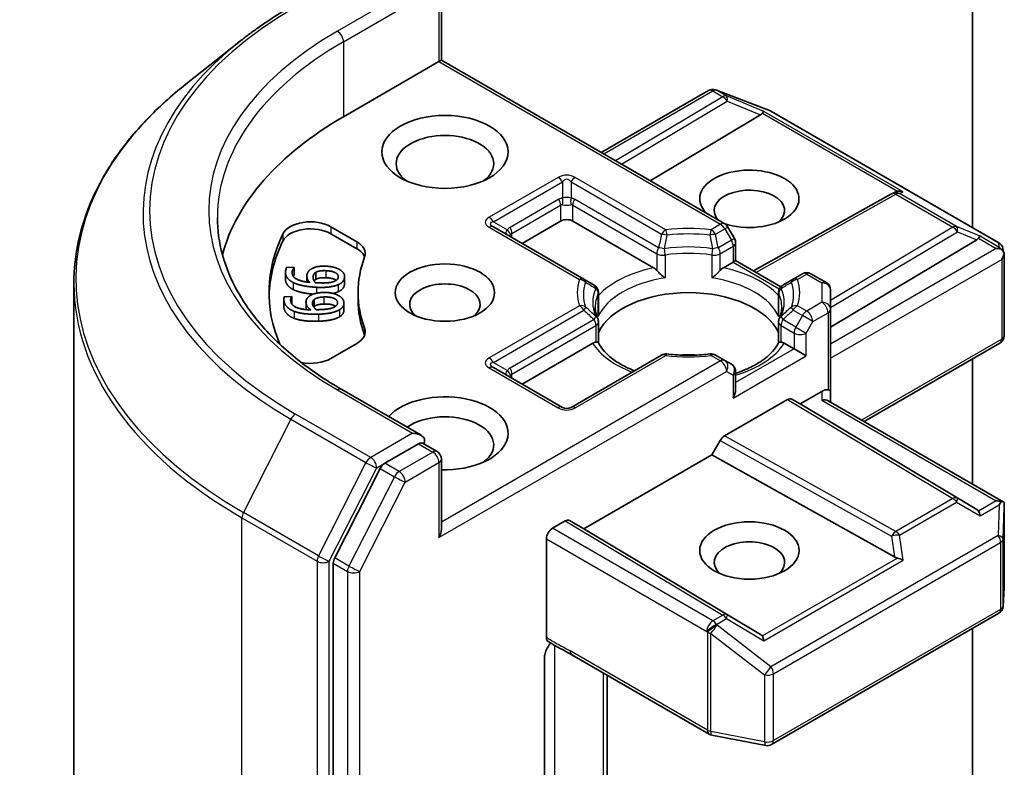
# Model space of a CAD drawing. Units: millimetres. Extents: x 10 to 4230, y 5 to 848.
# Drawn here: x 178 to 187, y 89 to 96 of the extents above; entities that cross this region are included whole.
import ezdxf

# ---------------------------------------------------------------- set-up
doc = ezdxf.new("R2010")
doc.units = ezdxf.units.MM
doc.header["$LTSCALE"] = 0.666667
doc.layers.add('Visible (ISO)', color=7, linetype='Continuous', lineweight=35)
doc.layers.add('Visible Narrow (ISO)', color=7, linetype='Continuous', lineweight=25)

msp = doc.modelspace()

# ---------------------------------------------------------------- linework, layer by layer
at = {"layer": 'Visible (ISO)'}
for p, q in [((186.8031, 98.9505), (186.8031, 93.6995)), ((181.8674, 95.9042), (181.8674, 95.2536)), ((179.9964, 95.4298), (179.4921, 95.0306)), ((180.9577, 94.7284), (181.844, 95.2401)), ((181.844, 95.2401), (181.8674, 95.2536)), ((181.8674, 95.2536), (184.5004, 93.7334)), ((183.3525, 94.3962), (184.3495, 94.9719)), ((184.4117, 94.9795), (184.4172, 94.9779)), ((184.4238, 94.9757), (184.9246, 94.7829)), ((184.9359, 94.7775), (187.0471, 93.5586)), ((184.8327, 94.7454), (183.8082, 94.1331)), ((184.7671, 93.2964), (186.051, 94.0125)), ((186.054, 94.0141), (186.0822, 94.0283)), ((180.8403, 93.7075), (181.0824, 93.5677)), ((183.1918, 93.2208), (182.3508, 93.7064)), ((182.6171, 93.5527), (182.9753, 93.7595)), ((183.0885, 93.7595), (183.8394, 93.3259)), ((184.5908, 93.5983), (184.5297, 93.7042)), ((180.8403, 93.6422), (181.0824, 93.5024)), ((184.6015, 93.5583), (184.6015, 93.392)), ((185.4832, 92.7746), (186.8409, 93.586)), ((187.0853, 93.5063), (187.0964, 93.4552)), ((187.0975, 93.4455), (187.0975, 92.6966)), ((180.4326, 93.3314), (180.501, 93.3282)), ((180.501, 93.3282), (180.5008, 93.3264)), ((180.5008, 93.3264), (180.5008, 93.2611)), ((180.501, 93.3282), (180.501, 93.2628)), ((184.4871, 93.3259), (184.5781, 93.3785)), ((184.6015, 93.392), (184.5781, 93.3785)), ((184.6015, 93.392), (185.0203, 93.1502)), ((180.4192, 93.2828), (180.4192, 93.2175)), ((180.501, 93.2628), (180.5008, 93.2611)), ((180.617, 93.2465), (180.617, 93.1937)), ((180.6996, 93.2823), (180.6996, 93.217)), ((180.9683, 93.2436), (180.9683, 93.1782)), ((183.2869, 93.1659), (183.1918, 93.2208)), ((185.1348, 93.2208), (185.0396, 93.1659)), ((185.2215, 93.2709), (185.1348, 93.2208)), ((185.3015, 93.2709), (185.4432, 93.1891)), ((178.4528, 80.164), (178.4528, 93.1806)), ((185.0265, 93.1467), (185.0265, 93.1466)), ((180.4084, 93.0576), (180.477, 93.0599)), ((180.477, 93.0599), (180.4771, 93.0582)), ((180.4771, 93.0582), (180.4771, 92.9928)), ((181.0928, 93.0954), (181.0928, 93.0301)), ((183.3269, 92.9013), (183.3269, 93.0966)), ((184.9996, 92.9013), (184.9996, 93.0966)), ((185.4832, 92.9404), (185.4832, 93.1198)), ((180.404, 93.0334), (180.404, 92.9681)), ((180.6096, 93.0072), (180.6096, 92.9418)), ((180.6847, 93.0306), (180.6847, 92.9653)), ((180.9621, 92.9981), (180.9621, 92.9327)), ((185.4832, 92.1783), (185.4832, 92.9404)), ((183.3269, 92.8223), (183.3269, 92.6281)), ((184.9996, 92.8223), (184.9996, 92.6281)), ((181.0824, 92.6231), (180.8403, 92.4833)), ((182.6171, 92.2463), (183.2737, 92.6254)), ((185.0528, 92.6254), (185.1438, 92.5729)), ((185.7941, 91.8979), (187.0575, 92.6273)), ((183.9129, 92.5154), (183.0719, 92.0298)), ((184.5004, 92.4653), (184.4137, 92.5154)), ((185.2569, 92.5075), (185.1438, 92.5729)), ((182.9919, 92.0298), (182.3508, 92.4)), ((184.5615, 92.43), (184.5004, 92.4653)), ((186.8031, 92.4805), (186.8031, 91.3153)), ((184.6015, 92.1945), (184.6015, 92.3607)), ((181.6788, 91.7699), (180.9412, 92.1958)), ((185.2004, 92.0612), (185.4032, 92.1783)), ((185.4832, 92.0774), (185.4832, 92.1783)), ((184.4978, 91.7644), (185.0826, 92.1021)), ((185.1227, 92.1061), (185.2004, 92.0612)), ((186.8409, 91.0807), (185.2004, 92.0612)), ((185.4598, 92.0909), (187.0875, 91.1511)), ((181.6554, 91.691), (181.3426, 91.5105)), ((181.6929, 91.6964), (181.8274, 91.6188)), ((184.3801, 91.5876), (184.4578, 91.7222)), ((183.1922, 90.9018), (184.3801, 91.5876)), ((186.0783, 90.6405), (184.3801, 91.5876)), ((181.8674, 90.899), (181.8674, 91.5495)), ((181.2992, 91.4619), (180.8766, 90.6322)), ((187.0975, 90.3589), (187.0975, 91.1078)), ((182.8999, 90.9072), (183.0179, 90.9753)), ((183.0579, 90.9793), (183.1922, 90.9018)), ((184.8327, 89.9213), (183.1922, 90.9018)), ((182.8433, 89.8922), (182.8433, 90.8092)), ((180.8634, 90.5829), (180.8634, 77.645)), ((187.087, 90.1819), (187.0973, 90.3541)), ((184.9359, 88.8985), (187.0471, 90.1174)), ((186.8031, 89.9766), (186.8031, 87.193)), ((182.8264, 88.4803), (182.8264, 89.7108)), ((183.0791, 89.7316), (184.355, 88.9949)), ((183.409, 88.0992), (183.409, 89.5411)), ((184.3799, 88.9856), (184.8808, 88.8892))]:
    msp.add_line(p, q, dxfattribs=at)
for centre, start, end in [((184.3895, 94.9026), 73.89789, 120), ((184.395, 94.901), 68.94828, 73.89789), ((184.8959, 94.7082), 60, 68.94828), ((186.0899, 93.9426), 116.68879, 119.15004), ((184.4604, 93.6642), 30, 60), ((184.5215, 93.5583), 0, 30), ((187.0071, 93.4893), 12.27186, 60), ((185.2615, 93.2016), 60, 120), ((183.2469, 93.0966), 0, 60), ((185.0796, 93.0966), 120, 180), ((185.4032, 93.1198), 0, 60), ((183.2469, 92.8223), 0, 24.18021), ((185.0796, 92.8223), 155.81979, 180), ((187.0175, 92.6966), 300, 0), ((183.9529, 92.4461), 83.15253, 120), ((184.3737, 92.4461), 60, 96.84747), ((184.5215, 92.3607), 0, 60), ((183.0319, 92.0991), 240, 300), ((181.7874, 91.5495), 0, 60), ((187.0175, 90.3589), 356.56438, 0), ((187.0071, 90.1867), 300, 356.56438), ((184.395, 89.0642), 240, 259.10661), ((184.8959, 88.9678), 259.10661, 300)]:
    msp.add_arc(centre, 0.08, start, end, dxfattribs=at)
for centre, major_axis, ratio, start_param, end_param in [((184.8303, 94.7062), (-0.0354, -0.072), 0.113726, 3.275867, 3.919368), ((183.7861, 93.0954), (-4, 0), 0.57735, 5.497787, 6.130219), ((184.6996, 94.7599), (0.1532, 0.0109), 0.302625, 5.74312, 6.060286), ((181.9005, 94.2929), (-0.4533, 0), 0.57735, 2.494185, 6.930593), ((184.729, 93.9663), (0.4612, 0), 0.57735, 4.176986, 9.960181), ((184.729, 93.8575), (-0.3279, 0), 0.57735, 2.543185, 6.771764), ((186.1034, 93.9494), (-0.0552, -0.0767), 0.800195, 3.865221, 4.134054), ((186.1235, 93.9595), (-0.0847, 0.0024), 0.926803, 4.32717, 4.970672), ((183.0319, 93.7268), (-0.08, 0), 0.57735, 3.926991, 5.497787), ((180.6518, 93.5987), (-0.2667, 0), 0.57735, 3.926991, 6.011947), ((180.6518, 93.5333), (-0.2667, 0), 0.57735, 3.926991, 6.011947), ((183.7861, 93.0954), (-3.52, 0), 0.57735, 6.011947, 6.520887), ((186.7078, 93.6004), (0.1532, 0.0109), 0.302625, 5.74312, 6.060286), ((186.8385, 93.5468), (-0.0354, -0.072), 0.113726, 3.275867, 3.919368), ((183.7861, 93.0301), (-3.52, 0), 0.57735, 6.011947, 6.267114), ((180.8939, 93.4589), (0.2667, 0), 0.57735, 6.068867, 7.068583), ((180.8939, 93.3936), (0.2667, 0), 0.57735, 0.213756, 0.785398), ((187.0231, 93.4402), (0.1131, 0), 0.57735, 1.161726, 1.570796), ((187.0171, 93.4437), (0.0591, -0.0809), 0.753019, 1.725636, 1.960067), ((183.7861, 93.0954), (-2.6933, 0), 0.57735, 6.068867, 6.497504), ((187.0175, 93.4369), (0.0566, 0.098), 0.57735, 4.712389, 5.257708), ((187.0175, 93.4418), (-0.0797, -0.0086), 0.753019, 3.060817, 3.300896), ((183.8408, 93.2611), (0.0483, -0.0689), 0.55851, 1.766051, 2.265227), ((184.4858, 93.2611), (-0.0483, -0.0689), 0.55851, 4.017959, 4.517134), ((181.9005, 92.9865), (-0.3279, 0), 0.57735, 2.543185, 6.881593), ((184.1633, 92.5946), (0.8667, 0), 0.57735, 0.265163, 2.87643), ((183.7861, 93.0301), (-2.6933, 0), 0.57735, 0, 0.214319), ((180.8939, 92.732), (0.2667, 0), 0.57735, 5.497787, 6.497504), ((180.8939, 92.6666), (0.2667, 0), 0.57735, 0.213756, 0.214319), ((183.2751, 92.5621), (-0.0478, -0.0671), 0.58312, 3.550112, 4.049288), ((185.0515, 92.5621), (0.0478, -0.0671), 0.58312, 2.233898, 2.733073), ((184.1633, 92.2571), (0.4533, 0), 0.57735, 1.40444, 1.737153), ((180.6518, 92.5922), (-0.2667, 0), 0.57735, 1.240832, 2.356194), ((181.9005, 91.789), (0.5867, 0), 0.57735, 4.655875, 8.951579), ((184.5215, 92.1483), (-0.0566, -0.098), 0.57735, 1.570796, 2.356194), ((185.4032, 92.113), (0.071, 0.071), 0.517638, 0.30774, 1.093138), ((185.4032, 92.1783), (0.08, 0), 0.239146, 0, 0.785398), ((185.0826, 92.0368), (-0.04, -0.0693), 0.57735, 3.141667, 3.92714), ((185.4032, 92.0312), (-0.0739, -0.0427), 0.717439, 3.534292, 4.31969), ((181.9005, 91.6802), (0.4533, 0), 0.57735, 5.635778, 8.742939), ((181.5988, 91.7237), (0.1131, 0), 0.57735, 0, 1.570796), ((184.4978, 91.6991), (0.04, 0.0693), 0.57735, 0.785547, 1.57102), ((181.6554, 91.7564), (0.04, -0.0693), 0.57735, 0.159548, 0.785398), ((181.3426, 91.4452), (0.04, 0.0693), 0.57735, 0.785398, 1.661456), ((187.0231, 91.0959), (0.1131, 0), 0.57735, 1.161726, 1.570796), ((187.0171, 91.0924), (0.0841, 0.14), 0.078219, 4.994455, 5.228886), ((187.0175, 91.1041), (0.0027, 0.153), 0.522738, 4.711027, 4.985754), ((186.7078, 91.0663), (0.1532, -0.0109), 0.302625, 0.222899, 0.540065), ((186.8385, 90.9893), (0.0004, 0.0902), 0.402499, 5.084808, 5.728309), ((183.0179, 90.91), (-0.04, -0.0693), 0.57735, 3.141667, 3.92714), ((181.7874, 90.8528), (0.0566, 0.098), 0.57735, 4.712389, 5.497787), ((182.8999, 90.8419), (0.04, 0.0693), 0.57735, 0.785398, 2.356194), ((184.729, 90.5915), (-0.3279, 0), 0.57735, 2.543185, 6.881593), ((180.92, 90.6155), (0.04, 0.0693), 0.57735, 1.661456, 2.356194), ((186.1034, 90.7173), (0.0552, -0.0767), 0.800195, 5.242391, 5.559557), ((186.1235, 90.5765), (-0.0825, 0.0401), 0.49001, 4.534233, 5.177735), ((184.6996, 89.9068), (0.1532, -0.0109), 0.302625, 0.222899, 0.540065), ((184.8303, 89.8299), (0.0004, 0.0902), 0.402499, 5.084808, 5.728309)]:
    msp.add_ellipse(centre, major_axis=major_axis, ratio=ratio, start_param=start_param, end_param=end_param, dxfattribs=at)
for centre, major_axis in [((181.9005, 94.4018), (0.5867, 0)), ((181.9005, 93.0954), (0.4612, 0)), ((184.729, 90.7004), (-0.4612, 0))]:
    msp.add_ellipse(centre, major_axis=major_axis, ratio=0.57735, dxfattribs=at)
for points, degree, knots in [([(179.9964, 95.4298), (180.0252, 95.4526), (180.0547, 95.4752), (180.1149, 95.5199), (180.1456, 95.5419), (180.208, 95.5854), (180.2398, 95.6069), (180.3045, 95.6492), (180.3374, 95.6701), (180.4043, 95.7111), (180.4383, 95.7314), (180.4728, 95.7513)], 3, [4.5571281, 4.5571281, 4.5571281, 4.5571281, 4.5881802, 4.5881802, 4.6192324, 4.6192324, 4.6502846, 4.6502846, 4.6813368, 4.6813368, 4.712389, 4.712389, 4.712389, 4.712389]), ([(179.4921, 95.0306), (179.3593, 94.9255), (179.2378, 94.8154), (179.0191, 94.5865), (178.922, 94.4678), (178.7539, 94.2234), (178.6829, 94.0978), (178.5686, 93.8415), (178.5253, 93.7109), (178.4674, 93.4471), (178.4528, 93.3139), (178.4528, 93.1806)], 3, [1.7260572, 1.7260572, 1.7260572, 1.7260572, 1.8520847, 1.8520847, 1.9781121, 1.9781121, 2.1041396, 2.1041396, 2.230167, 2.230167, 2.3561945, 2.3561945, 2.3561945, 2.3561945]), ([(180.9412, 92.1958), (180.7932, 92.2812), (180.6573, 92.3731), (180.4129, 92.5673), (180.3044, 92.6696), (180.1172, 92.8817), (180.0386, 92.9915), (179.9125, 93.2155), (179.8651, 93.3297), (179.8019, 93.56), (179.7861, 93.6761), (179.7861, 93.7922)], 3, [3.1415927, 3.1415927, 3.1415927, 3.1415927, 3.2986723, 3.2986723, 3.4557519, 3.4557519, 3.6128316, 3.6128316, 3.7699112, 3.7699112, 3.9269908, 3.9269908, 3.9269908, 3.9269908]), ([(187.0681, 93.5001), (187.0695, 93.4989), (187.0708, 93.4978), (187.0779, 93.4911), (187.0839, 93.4836), (187.0908, 93.4716), (187.0934, 93.4655), (187.0952, 93.4598)], 3, [0.25088676, 0.25088676, 0.25088676, 0.25088676, 0.25287797, 0.25287797, 0.26195842, 0.26195842, 0.26838803, 0.26838803, 0.26838803, 0.26838803]), ([(180.8909, 93.2098), (180.888, 93.2118), (180.8564, 93.2305), (180.7952, 93.2335)], 2, [0.884446, 0.884446, 0.884446, 1, 2, 2, 2]), ([(183.8691, 93.301), (183.8709, 93.2989), (183.8728, 93.2969), (183.8747, 93.2949), (183.883, 93.2858), (183.8927, 93.2763), (183.903, 93.2668), (183.917, 93.2539), (183.9318, 93.2416), (183.9458, 93.2314)], 3, [0.07370942, 0.07370942, 0.07370942, 0.07370942, 0.07689728, 0.07689728, 0.07689728, 0.09104832, 0.09104832, 0.09104832, 0.11026996, 0.11026996, 0.11026996, 0.11026996]), ([(184.3808, 93.2314), (184.3947, 93.2416), (184.4095, 93.2539), (184.4236, 93.2668), (184.4339, 93.2763), (184.4435, 93.2858), (184.4519, 93.2949), (184.4538, 93.2969), (184.4556, 93.2989), (184.4574, 93.301)], 3, [-0.0003377, -0.0003377, -0.0003377, -0.0003377, 0.02317523, 0.02317523, 0.02317523, 0.04048552, 0.04048552, 0.04048552, 0.04438508, 0.04438508, 0.04438508, 0.04438508]), ([(180.491, 93.1236), (180.4529, 93.1422), (180.4192, 93.1914), (180.4192, 93.2175)], 2, [0, 0, 0, 1, 1.790883, 1.790883, 1.790883]), ([(180.6763, 93.0814), (180.6261, 93.0853), (180.5299, 93.1045), (180.491, 93.1236)], 2, [0.23758, 0.23758, 0.23758, 1, 2, 2, 2]), ([(180.8843, 92.9683), (180.8777, 92.9731), (180.8366, 92.9913), (180.7754, 92.9893)], 2, [0.72405, 0.72405, 0.72405, 1, 2, 2, 2]), ([(183.3199, 92.8551), (183.3167, 92.8622), (183.3139, 92.8692), (183.3089, 92.8832), (183.3067, 92.8902), (183.303, 92.9041), (183.3015, 92.9111), (183.299, 92.925), (183.2981, 92.9319), (183.2969, 92.9457), (183.2966, 92.9526), (183.2966, 92.9595)], 3, [3.6733424, 3.6733424, 3.6733424, 3.6733424, 3.7240721, 3.7240721, 3.7748018, 3.7748018, 3.8255314, 3.8255314, 3.8762611, 3.8762611, 3.9269908, 3.9269908, 3.9269908, 3.9269908]), ([(185.0299, 92.9595), (185.0299, 92.9526), (185.0296, 92.9457), (185.0284, 92.9319), (185.0275, 92.925), (185.0251, 92.9111), (185.0235, 92.9041), (185.0198, 92.8902), (185.0177, 92.8832), (185.0127, 92.8692), (185.0098, 92.8622), (185.0067, 92.8551)], 3, [0.7853982, 0.7853982, 0.7853982, 0.7853982, 0.8361278, 0.8361278, 0.8868575, 0.8868575, 0.9375872, 0.9375872, 0.9883169, 0.9883169, 1.0390466, 1.0390466, 1.0390466, 1.0390466]), ([(180.9621, 92.9327), (180.9621, 92.916), (180.9431, 92.8839), (180.9202, 92.8702)], 2, [0.166453, 0.166453, 0.166453, 1, 2, 2, 2]), ([(183.3035, 92.6347), (183.3052, 92.6348), (183.3069, 92.6348), (183.3085, 92.6347), (183.3154, 92.6345), (183.3205, 92.6335), (183.3236, 92.6317), (183.325, 92.631), (183.3259, 92.63), (183.3264, 92.629)], 3, [0.07370942, 0.07370942, 0.07370942, 0.07370942, 0.07689728, 0.07689728, 0.07689728, 0.09104832, 0.09104832, 0.09104832, 0.09732138, 0.09732138, 0.09732138, 0.09732138]), ([(183.6602, 92.3695), (183.6334, 92.3801), (183.6077, 92.3914), (183.5409, 92.4244), (183.5025, 92.4475), (183.4351, 92.4965), (183.4062, 92.5224), (183.3587, 92.5753), (183.3401, 92.6023), (183.3264, 92.629)], 3, [2.9532972, 2.9532972, 2.9532972, 2.9532972, 3.0639045, 3.0639045, 3.2561665, 3.2561665, 3.4484284, 3.4484284, 3.6406904, 3.6406904, 3.6406904, 3.6406904]), ([(185.0001, 92.629), (184.9865, 92.6023), (184.9679, 92.5753), (184.9203, 92.5224), (184.8914, 92.4965), (184.8241, 92.4475), (184.7857, 92.4244), (184.7009, 92.3825), (184.6545, 92.3637), (184.6039, 92.3472), (184.6027, 92.3468), (184.6015, 92.3464)], 3, [1.0716986, 1.0716986, 1.0716986, 1.0716986, 1.2639605, 1.2639605, 1.4562225, 1.4562225, 1.6484845, 1.6484845, 1.8407464, 1.8407464, 1.8452746, 1.8452746, 1.8452746, 1.8452746]), ([(185.0001, 92.629), (185.0007, 92.63), (185.0016, 92.631), (185.0029, 92.6317), (185.006, 92.6335), (185.0111, 92.6345), (185.0181, 92.6347), (185.0196, 92.6348), (185.0213, 92.6348), (185.0231, 92.6347)], 3, [0.01550169, 0.01550169, 0.01550169, 0.01550169, 0.02317523, 0.02317523, 0.02317523, 0.04048552, 0.04048552, 0.04048552, 0.04438508, 0.04438508, 0.04438508, 0.04438508]), ([(183.9624, 92.5255), (183.9888, 92.5224), (184.0154, 92.5198), (184.0689, 92.516), (184.0958, 92.5147), (184.1498, 92.5135), (184.1768, 92.5135), (184.2307, 92.5147), (184.2576, 92.516), (184.3111, 92.5198), (184.3377, 92.5224), (184.3641, 92.5255)], 3, [3.7219243, 3.7219243, 3.7219243, 3.7219243, 3.8039509, 3.8039509, 3.8859775, 3.8859775, 3.9680041, 3.9680041, 4.0500307, 4.0500307, 4.1320573, 4.1320573, 4.1320573, 4.1320573]), ([(181.6554, 91.691), (181.6626, 91.6952), (181.6702, 91.6979), (181.6837, 91.6995), (181.6895, 91.6984), (181.6929, 91.6964)], 3, [0.18514723, 0.18514723, 0.18514723, 0.18514723, 0.19652842, 0.19652842, 0.20790962, 0.20790962, 0.20790962, 0.20790962]), ([(187.0681, 91.1558), (187.0694, 91.1558), (187.0706, 91.1558), (187.0779, 91.1551), (187.0834, 91.1535), (187.0905, 91.1494), (187.0933, 91.1468), (187.0952, 91.144)], 3, [0.38103122, 0.38103122, 0.38103122, 0.38103122, 0.3827419, 0.3827419, 0.39176165, 0.39176165, 0.39855364, 0.39855364, 0.39855364, 0.39855364]), ([(182.8829, 89.841), (182.8731, 89.8299), (182.863, 89.8163), (182.8469, 89.7892), (182.8386, 89.7709), (182.8293, 89.7409), (182.8264, 89.7239), (182.8264, 89.7108)], 3, [0.09788097, 0.09788097, 0.09788097, 0.09788097, 0.11442593, 0.11442593, 0.13336973, 0.13336973, 0.15144403, 0.15144403, 0.15144403, 0.15144403]), ([(182.8591, 89.856), (182.8557, 89.8582), (182.8528, 89.8612), (182.8482, 89.8683), (182.8464, 89.8724), (182.844, 89.8816), (182.8433, 89.8867), (182.8433, 89.8922)], 3, [0.02918899, 0.02918899, 0.02918899, 0.02918899, 0.03705462, 0.03705462, 0.04461939, 0.04461939, 0.05217174, 0.05217174, 0.05217174, 0.05217174])]:
    msp.add_open_spline(points, degree=degree, knots=knots, dxfattribs=at)
for points, degree in [([(180.4202, 93.297), (180.4217, 93.3072), (180.4277, 93.3249), (180.4326, 93.3314)], 2), ([(180.5008, 93.3264), (180.4948, 93.3209), (180.4827, 93.3005), (180.481, 93.2886)], 2), ([(180.6177, 93.256), (180.6203, 93.2739), (180.6367, 93.3001), (180.6577, 93.3139)], 2), ([(180.6577, 93.3139), (180.6821, 93.3297), (180.7525, 93.3429), (180.7982, 93.3407)], 2), ([(180.7982, 93.3407), (180.8391, 93.3387), (180.9062, 93.3197), (180.9276, 93.3054)], 2), ([(180.491, 93.1889), (180.4529, 93.2075), (180.4153, 93.2624), (180.4202, 93.297)], 2), ([(180.481, 93.2886), (180.4755, 93.2503), (180.5583, 93.199), (180.6456, 93.1903)], 2), ([(180.5008, 93.2611), (180.4957, 93.2564), (180.4905, 93.2483)], 2), ([(180.6456, 93.1903), (180.63, 93.2058), (180.6151, 93.2376), (180.6177, 93.256)], 2), ([(180.6968, 93.1878), (180.6845, 93.2017), (180.6733, 93.2295), (180.6754, 93.2439)], 2), ([(180.6754, 93.2439), (180.6769, 93.2546), (180.6872, 93.2747), (180.6996, 93.2823)], 2), ([(180.6996, 93.2823), (180.7167, 93.2925), (180.7625, 93.3003), (180.7952, 93.2988)], 2), ([(180.7952, 93.2335), (180.7625, 93.235), (180.7167, 93.2272), (180.6996, 93.217)], 2), ([(180.7952, 93.2988), (180.8564, 93.2958), (180.9131, 93.2623), (180.9095, 93.2375)], 2), ([(180.9095, 93.2375), (180.908, 93.2268), (180.8919, 93.2085), (180.8739, 93.2006)], 2), ([(180.9676, 93.2344), (180.9647, 93.2138), (180.9356, 93.1809), (180.9097, 93.1691)], 2), ([(180.9276, 93.3054), (180.9501, 93.2906), (180.9706, 93.2551), (180.9676, 93.2344)], 2), ([(180.7084, 93.1447), (180.639, 93.148), (180.5299, 93.1698), (180.491, 93.1889)], 2), ([(180.6996, 93.217), (180.6901, 93.2111), (180.6848, 93.2038)], 2), ([(180.7303, 93.1855), (180.7191, 93.186), (180.7045, 93.1872), (180.6968, 93.1878)], 2), ([(180.9097, 93.1691), (180.8785, 93.1546), (180.779, 93.1413), (180.7084, 93.1447)], 2), ([(180.8739, 93.2006), (180.8548, 93.192), (180.7854, 93.1828), (180.7303, 93.1855)], 2), ([(180.9676, 93.1691), (180.9647, 93.1485), (180.9356, 93.1155), (180.9097, 93.1038)], 2), ([(180.9683, 93.1782), (180.9683, 93.1737), (180.9676, 93.1691)], 2), ([(180.4045, 93.0225), (180.4035, 93.0327), (180.4052, 93.0508), (180.4084, 93.0576)], 2), ([(180.4771, 93.0582), (180.4725, 93.0523), (180.4656, 93.031), (180.4668, 93.0191)], 2), ([(180.61, 92.9979), (180.6082, 93.0158), (180.6181, 93.0431), (180.6356, 93.0585)], 2), ([(180.6356, 93.0585), (180.6559, 93.0761), (180.7224, 93.0948), (180.7681, 93.0964)], 2), ([(180.6847, 93.0306), (180.6991, 93.0421), (180.7426, 93.0535), (180.7754, 93.0546)], 2), ([(180.7681, 93.0964), (180.8091, 93.0977), (180.8802, 93.0844), (180.9048, 93.0719)], 2), ([(180.7754, 93.0546), (180.8366, 93.0567), (180.901, 93.0281), (180.9035, 93.0032)], 2), ([(180.9097, 93.1038), (180.8888, 93.094), (180.8596, 93.0879)], 2), ([(180.9048, 93.0719), (180.9308, 93.0591), (180.9597, 93.0255), (180.9617, 93.0049)], 2), ([(180.4045, 92.9572), (180.404, 92.9628), (180.404, 92.9681)], 2), ([(180.5008, 92.9212), (180.4586, 92.9366), (180.408, 92.9879), (180.4045, 93.0225)], 2), ([(180.5008, 92.8559), (180.4586, 92.8712), (180.408, 92.9225), (180.4045, 92.9572)], 2), ([(180.4668, 93.0191), (180.4706, 92.9807), (180.5651, 92.9366), (180.6536, 92.9351)], 2), ([(180.4771, 92.9928), (180.4767, 92.9923), (180.4763, 92.9917)], 2), ([(180.6536, 92.9351), (180.6344, 92.9492), (180.6119, 92.9794), (180.61, 92.9979)], 2), ([(180.6701, 92.9906), (180.669, 93.0013), (180.6743, 93.022), (180.6847, 93.0306)], 2), ([(180.7049, 92.9368), (180.6893, 92.9495), (180.6715, 92.9762), (180.6701, 92.9906)], 2), ([(180.6847, 92.9653), (180.6827, 92.9637), (180.681, 92.962)], 2), ([(180.7754, 92.9893), (180.7426, 92.9882), (180.6991, 92.9768), (180.6847, 92.9653)], 2), ([(180.8771, 92.9638), (180.8604, 92.9537), (180.7939, 92.939), (180.7386, 92.9372)], 2), ([(180.9035, 93.0032), (180.9045, 92.9924), (180.893, 92.9731), (180.8771, 92.9638)], 2), ([(180.9617, 93.0049), (180.9638, 92.9842), (180.9431, 92.9492), (180.9202, 92.9355)], 2), ([(180.7268, 92.895), (180.6574, 92.8927), (180.544, 92.9054), (180.5008, 92.9212)], 2), ([(180.7268, 92.8297), (180.6574, 92.8274), (180.544, 92.8401), (180.5008, 92.8559)], 2), ([(180.6097, 92.9373), (180.6096, 92.9396), (180.6096, 92.9418)], 2), ([(180.7386, 92.9372), (180.7274, 92.9368), (180.7127, 92.9368), (180.7049, 92.9368)], 2), ([(180.9202, 92.9355), (180.8929, 92.9186), (180.7976, 92.8974), (180.7268, 92.895)], 2), ([(180.9202, 92.8702), (180.8929, 92.8533), (180.7976, 92.8321), (180.7268, 92.8297)], 2), ([(183.3243, 92.8726), (183.326, 92.8822), (183.3269, 92.8918), (183.3269, 92.9013)], 3), ([(184.9996, 92.9013), (184.9996, 92.8918), (185.0005, 92.8822), (185.0022, 92.8726)], 3), ([(183.0787, 89.7318), (183.0084, 89.7723), (182.9323, 89.8094), (182.8591, 89.856)], 3)]:
    msp.add_open_spline(points, degree=degree, dxfattribs=at)
at = {"layer": 'Visible Narrow (ISO)'}
for p, q in [((181.5988, 95.9259), (180.9012, 95.5231)), ((180.9577, 95.4252), (181.712, 95.8606)), ((181.844, 95.8715), (181.844, 95.2401)), ((180.9577, 95.4252), (180.9577, 94.7284)), ((181.844, 95.2401), (184.4604, 93.7295)), ((183.3759, 94.3827), (184.3895, 94.9679)), ((184.3895, 94.9679), (184.4818, 94.9147)), ((184.4235, 94.9744), (184.429, 94.9729)), ((184.5157, 94.9212), (184.4235, 94.9744)), ((184.429, 94.9729), (184.9299, 94.7801)), ((184.4818, 94.9147), (183.4856, 94.3193)), ((183.5419, 94.2868), (184.5225, 94.8728)), ((184.8642, 94.778), (184.5157, 94.9212)), ((184.5225, 94.8728), (184.8327, 94.7454)), ((186.1575, 94.0314), (184.8642, 94.778)), ((184.9299, 94.7801), (187.0411, 93.5612)), ((184.8497, 94.7603), (186.1041, 94.0361)), ((182.9519, 94.1649), (182.3108, 93.7948)), ((183.9529, 93.6794), (183.1119, 94.1649)), ((182.3508, 93.7526), (182.9919, 94.1227)), ((182.9919, 94.1227), (182.9919, 93.9726)), ((183.0719, 94.1227), (183.0719, 93.9726)), ((183.0719, 94.1227), (183.9129, 93.6372)), ((182.9588, 93.9624), (182.5062, 93.7011)), ((183.8857, 93.5117), (183.105, 93.9624)), ((184.7902, 93.2831), (186.0899, 94.008)), ((186.0899, 94.008), (186.6207, 93.7016)), ((186.1239, 94.0145), (186.1575, 94.0314)), ((186.6546, 93.7081), (186.1239, 94.0145)), ((182.5228, 93.6453), (182.9753, 93.9066)), ((182.9753, 93.9066), (182.9753, 93.7595)), ((183.0885, 93.9066), (183.8691, 93.4559)), ((183.0885, 93.7595), (183.0885, 93.9066)), ((180.8403, 93.7075), (180.8403, 93.6422)), ((182.3108, 93.7024), (183.1518, 93.2169)), ((182.3508, 93.7526), (182.4808, 93.6775)), ((184.4604, 93.7295), (184.3737, 93.6794)), ((184.4137, 93.6372), (184.5004, 93.6873)), ((184.5297, 93.7042), (184.5004, 93.6873)), ((184.5004, 93.6873), (184.5615, 93.5814)), ((186.6207, 93.7016), (185.4832, 93.0217)), ((186.8724, 93.6186), (186.6546, 93.7081)), ((180.3948, 93.6399), (180.3948, 93.5746)), ((182.5228, 93.6071), (182.5228, 93.6453)), ((184.5615, 93.5814), (184.5908, 93.5983)), ((185.4832, 92.9556), (186.6614, 93.6597)), ((186.6614, 93.6597), (186.8409, 93.586)), ((186.8579, 93.6009), (187.0231, 93.5055)), ((187.051, 93.5155), (186.8724, 93.6186)), ((181.0824, 93.5677), (181.0824, 93.5024)), ((184.5615, 93.5814), (184.4408, 93.5117)), ((184.4574, 93.4559), (184.5781, 93.5256)), ((184.5781, 93.5256), (184.5781, 93.3785)), ((187.0231, 93.5055), (185.4832, 92.6164)), ((187.0411, 93.5612), (187.051, 93.5155)), ((183.8691, 93.4559), (183.8691, 93.301)), ((183.9458, 93.4439), (183.9458, 93.2314)), ((184.3808, 93.4439), (184.3808, 93.2314)), ((184.4574, 93.301), (184.4574, 93.4559)), ((185.4832, 92.4858), (187.074, 93.4042)), ((187.074, 93.4042), (187.074, 92.6639)), ((184.5781, 93.3785), (185.0073, 93.1307)), ((180.481, 93.2886), (180.481, 93.2713)), ((180.6754, 93.2439), (180.6754, 93.2284)), ((180.7952, 93.2988), (180.7952, 93.2335)), ((180.9676, 93.2344), (180.9676, 93.1691)), ((185.1748, 93.2169), (185.2615, 93.267)), ((185.2615, 93.267), (185.4032, 93.1851)), ((180.491, 93.1889), (180.491, 93.1236)), ((180.7084, 93.1447), (180.7084, 93.09)), ((180.9097, 93.1691), (180.9097, 93.1038)), ((185.4032, 93.1851), (185.4032, 93.0057)), ((180.7754, 93.0546), (180.7754, 92.9893)), ((183.3243, 92.8726), (183.3243, 93.0851)), ((185.0022, 92.8726), (185.0022, 93.0851)), ((180.4045, 93.0225), (180.4045, 92.9572)), ((180.61, 92.9979), (180.61, 92.9373)), ((180.9035, 93.0032), (180.9035, 92.9965)), ((183.1518, 92.974), (182.3108, 92.4884)), ((185.2615, 92.9239), (185.1748, 92.974)), ((185.4032, 93.0057), (185.2615, 92.9239)), ((180.5008, 92.9212), (180.5008, 92.8559)), ((180.7268, 92.895), (180.7268, 92.8297)), ((180.9202, 92.9355), (180.9202, 92.8702)), ((182.3508, 92.4462), (183.1918, 92.9317)), ((185.1348, 92.9317), (185.2215, 92.8816)), ((185.2215, 92.8816), (185.1604, 92.7757)), ((185.3181, 92.8259), (185.2215, 92.8816)), ((185.3181, 92.8259), (185.4598, 92.9077)), ((185.4598, 92.9077), (185.4598, 92.1918)), ((181.1544, 92.7647), (181.1544, 92.6994)), ((183.2869, 92.8454), (182.5062, 92.3947)), ((182.5228, 92.339), (183.3035, 92.7897)), ((183.3035, 92.7897), (183.3035, 92.6347)), ((185.0231, 92.7897), (185.1438, 92.72)), ((185.0231, 92.6347), (185.0231, 92.7897)), ((185.1604, 92.7757), (185.0396, 92.8454)), ((185.1604, 92.7757), (185.2569, 92.72)), ((185.2569, 92.72), (185.3181, 92.8259)), ((185.1438, 92.72), (185.1438, 92.5729)), ((185.2569, 92.5075), (185.2569, 92.72)), ((187.074, 92.6639), (185.7706, 91.9114)), ((183.1119, 92.0259), (183.9529, 92.5114)), ((184.3737, 92.5114), (184.4604, 92.4613)), ((184.5781, 92.1156), (185.2569, 92.5075)), ((185.1438, 92.5729), (184.6015, 92.2598)), ((184.4604, 92.4613), (181.8674, 90.9643)), ((182.3508, 92.4462), (182.4808, 92.3711)), ((181.844, 90.8201), (184.517, 92.3634)), ((182.3108, 92.396), (182.9519, 92.0259)), ((182.5228, 92.3007), (182.5228, 92.339)), ((184.517, 92.3634), (184.5781, 92.3281)), ((184.5781, 92.3281), (184.5781, 92.1156)), ((180.9012, 92.1918), (181.5988, 91.789)), ((185.4032, 92.1783), (185.4032, 92.0965)), ((185.0826, 92.1021), (186.6207, 91.1829)), ((186.6614, 91.1864), (185.1227, 92.1061)), ((185.4032, 92.0965), (187.0231, 91.1612)), ((181.2105, 91.5648), (180.5128, 91.9676)), ((180.4694, 91.919), (180.028, 91.0527)), ((180.4694, 91.919), (181.167, 91.5162)), ((181.5988, 91.789), (181.2105, 91.5648)), ((186.0899, 90.8765), (184.4978, 91.7644)), ((181.6554, 91.691), (181.7874, 91.6148)), ((184.4578, 91.7222), (186.0506, 90.8338)), ((181.7874, 91.6148), (181.4746, 91.4343)), ((181.167, 91.5162), (180.7257, 90.6499)), ((181.2671, 91.4668), (181.3426, 91.5105)), ((181.4746, 91.4343), (181.3426, 91.5105)), ((181.5312, 91.3363), (181.844, 91.5169)), ((181.844, 91.5169), (181.844, 90.8201)), ((180.8257, 90.6005), (181.2671, 91.4668)), ((181.2992, 91.4619), (181.4312, 91.3857)), ((181.4312, 91.3857), (181.0085, 90.556)), ((181.1086, 90.5067), (181.5312, 91.3363)), ((186.6207, 91.1829), (186.0899, 90.8765)), ((186.1239, 90.8438), (186.6546, 91.1502)), ((186.6546, 91.1502), (186.8724, 91.022)), ((186.8409, 91.0807), (186.6614, 91.1864)), ((187.0231, 91.1612), (186.8579, 91.0658)), ((186.8724, 91.022), (187.051, 91.1251)), ((187.051, 91.1251), (187.0411, 90.8399)), ((180.7257, 90.6499), (180.028, 91.0527)), ((187.0871, 90.8056), (187.0974, 91.1025)), ((187.0974, 91.1025), (187.0974, 90.3573)), ((180.0149, 91.0033), (180.7126, 90.6005)), ((180.0149, 77.9867), (180.0149, 91.0033)), ((183.0179, 90.9753), (184.4818, 90.1004)), ((184.5225, 90.104), (183.0579, 90.9793)), ((184.3895, 90.0472), (182.8999, 90.9072)), ((186.1575, 90.6092), (186.1239, 90.8438)), ((182.8433, 90.8092), (184.333, 89.9492)), ((187.0411, 90.8399), (184.9299, 89.621)), ((184.9525, 89.5557), (187.0637, 90.7746)), ((186.0506, 90.8338), (186.0783, 90.6405)), ((187.0637, 90.7746), (187.0637, 90.154)), ((187.0871, 90.1851), (187.0871, 90.8056)), ((180.7126, 90.6005), (180.7126, 77.5839)), ((180.8257, 77.5839), (180.8257, 90.6005)), ((180.8634, 90.5829), (180.9954, 90.5067)), ((181.0085, 90.556), (180.8766, 90.6322)), ((186.1041, 90.6306), (184.8497, 89.9064)), ((184.8642, 89.8625), (186.1575, 90.6092)), ((180.9954, 90.5067), (180.9954, 77.5688)), ((181.1086, 77.5688), (181.1086, 90.5067)), ((187.0974, 90.3573), (187.0871, 90.1851)), ((187.0637, 90.154), (184.9525, 88.9351)), ((184.4818, 90.1004), (184.3895, 90.0472)), ((184.4235, 90.0145), (184.5157, 90.0678)), ((184.5157, 90.0678), (184.8642, 89.8625)), ((184.8327, 89.9213), (184.5225, 90.104)), ((184.333, 89.9492), (184.3385, 89.9412)), ((184.3385, 89.9412), (184.3385, 89.0315)), ((184.3698, 89.0204), (184.3698, 89.9301)), ((184.3698, 89.9301), (184.8706, 89.5445)), ((184.429, 90.0066), (184.4235, 90.0145)), ((184.9299, 89.621), (184.429, 90.0066)), ((182.9214, 88.4397), (182.9214, 89.8174)), ((184.3385, 89.0315), (183.0626, 89.7682)), ((183.37, 89.5636), (183.37, 88.1789)), ((184.8706, 89.5445), (184.8706, 88.924)), ((184.9525, 88.9351), (184.9525, 89.5557)), ((184.8706, 88.924), (184.3698, 89.0204))]:
    msp.add_line(p, q, dxfattribs=at)
for centre, start, end in [((183.0319, 94.0264), 60, 120), ((183.0319, 92.1644), 240, 300)]:
    msp.add_arc(centre, 0.16, start, end, dxfattribs=at)
for centre, major_axis, ratio, start_param, end_param in [((183.7861, 93.8575), (-4.6292, 0), 0.57735, 5.497787, 7.068583), ((183.7861, 93.8575), (-4.08, 0), 0.57735, 5.497787, 7.068583), ((180.9012, 95.4578), (-0.04, 0.0693), 0.57735, 3.926991, 5.497787), ((183.7861, 93.834), (-4.6907, 0), 0.57735, 5.653048, 7.068583), ((183.7861, 93.7922), (-4, 0), 0.57735, 5.497787, 6.283185), ((183.7861, 93.2224), (-5.3148, 0), 0.57735, 5.653048, 7.068583), ((184.3895, 94.9026), (-0.04, 0.0693), 0.57735, 5.497787, 6.283185), ((184.3895, 94.9026), (0.04, 0.0693), 0.57735, 0.141897, 0.785398), ((184.3895, 94.9026), (0.0222, 0.0769), 0.80829, 6.08579, 6.283185), ((184.395, 94.901), (0.0222, 0.0769), 0.80829, 6.08579, 6.283185), ((184.395, 94.901), (0.0287, 0.0747), 0.536056, 6.145972, 6.283185), ((184.4818, 94.8493), (0.04, 0.0693), 0.57735, 0.141897, 0.785398), ((184.4818, 94.8493), (0.041, -0.0687), 0.587238, 1.561933, 2.347405), ((184.4818, 94.8493), (0.0304, 0.074), 0.405353, 5.195867, 6.156534), ((184.8959, 94.7082), (0.0287, 0.0747), 0.536056, 6.145972, 6.283185), ((184.8959, 94.7082), (0.04, 0.0693), 0.57735, 0, 0.141897), ((182.9519, 94.0996), (0.04, -0.0693), 0.57735, 1.570796, 2.356194), ((183.0319, 93.9611), (0, 0.1867), 0.428571, 5.759587, 6.806784), ((183.1119, 94.0996), (-0.04, -0.0693), 0.57735, 3.926991, 4.712389), ((183.0719, 93.7664), (-0.1131, 0.196), 0.57735, 6.021386, 6.283185), ((182.9188, 93.9393), (0.04, -0.0693), 0.57735, 0.785398, 1.570796), ((183.0319, 93.9281), (-0.08, 0), 0.642734, 4.18879, 5.235988), ((182.9519, 93.9495), (0.0071, -0.0797), 0.539888, 0.997388, 1.816305), ((183.1119, 93.9495), (-0.0071, -0.0797), 0.539888, 4.466881, 5.285798), ((182.9919, 93.7664), (0.1131, 0.196), 0.57735, 0, 0.261799), ((183.145, 93.9393), (-0.04, -0.0693), 0.57735, 4.712389, 5.497787), ((186.0899, 93.9426), (-0.039, 0.0699), 0.56729, 5.506278, 6.283185), ((186.0899, 93.9426), (-0.0359, 0.0715), 0.989286, 5.370851, 6.283185), ((186.0899, 93.9426), (0.04, 0.0693), 0.57735, 0.141897, 0.785398), ((183.0319, 93.7433), (-0.0517, 0.1654), 0.368973, 6.10396, 6.36576), ((183.0319, 93.9281), (0.08, 0), 0.267949, 4.18879, 5.235988), ((183.0319, 93.7433), (0.0517, 0.1654), 0.368973, 6.200611, 6.46241), ((182.5508, 93.7486), (-0.2771, 0), 0.333333, 5.759587, 6.806784), ((182.3108, 93.7295), (0.04, -0.0693), 0.57735, 1.570796, 2.356194), ((182.5508, 93.6833), (-0.2307, 0.0554), 0.189495, 5.805041, 6.852239), ((182.3108, 93.6371), (0.04, 0.0693), 0.57735, 0, 0.785398), ((182.6194, 93.5051), (-0.1131, 0.196), 0.57735, 0, 0.261799), ((182.4662, 93.678), (0.04, -0.0693), 0.57735, 0.785398, 1.570796), ((183.9529, 93.6141), (0.04, 0.0693), 0.57735, 0.785398, 1.570796), ((184.1633, 93.0954), (-1.0331, 0), 0.57735, 4.507322, 4.917456), ((183.9529, 93.6141), (0.0095, -0.0794), 0.166265, 1.730698, 2.516096), ((184.3737, 93.6141), (0.0095, 0.0794), 0.166265, 0.625496, 1.410895), ((184.3737, 93.6141), (0.04, -0.0693), 0.57735, 1.570796, 2.356194), ((184.4604, 93.6642), (0.04, 0.0693), 0.57735, 0, 0.785398), ((184.4604, 93.6642), (-0.04, 0.0693), 0.57735, 4.712389, 5.497787), ((186.6207, 93.6362), (0.04, 0.0693), 0.57735, 0.141897, 0.785398), ((186.6207, 93.6362), (0.041, -0.0687), 0.587238, 1.561933, 2.347405), ((186.6207, 93.6362), (0.0304, 0.074), 0.405353, 5.195867, 6.156534), ((182.5794, 93.6668), (-0.1136, -0.017), 0.398336, 5.699996, 6.747194), ((182.4408, 93.6544), (0.0654, -0.046), 0.539888, 0.506371, 1.325288), ((182.5794, 93.6668), (-0.0762, -0.0784), 0.308814, 5.451988, 5.641526), ((182.5794, 93.4821), (-0.0517, 0.1654), 0.368973, 0.082574, 0.344374), ((183.9529, 93.6141), (0.078, -0.0176), 0.205994, 1.469141, 2.154565), ((184.1633, 93.0763), (0.9766, 0), 0.57735, 1.36573, 1.775863), ((184.3737, 93.6141), (0.078, 0.0176), 0.205994, 0.987028, 1.672452), ((183.9257, 93.4886), (-0.04, -0.0693), 0.57735, 4.712389, 5.497787), ((183.9257, 93.4886), (-0.0783, 0.0163), 0.216458, 4.575247, 5.292642), ((184.1633, 93.0057), (-0.8901, 0), 0.57735, 4.458741, 4.966037), ((183.9257, 93.4886), (0.0118, -0.0791), 0.204889, 0.939906, 1.725304), ((184.4008, 93.4886), (-0.0118, -0.0791), 0.204889, 4.557881, 5.34328), ((184.4008, 93.4886), (-0.0783, -0.0163), 0.216458, 4.132136, 4.849531), ((184.4008, 93.4886), (0.04, -0.0693), 0.57735, 0.785398, 1.570797), ((184.5215, 93.5583), (0.04, -0.0693), 0.57735, 0.785398, 1.570796), ((184.5215, 93.5583), (0.08, 0), 0.57735, 5.497787, 6.283185), ((187.0071, 93.4893), (0.0782, 0.017), 0.989419, 0, 0.920439), ((187.0071, 93.4893), (0.04, 0.0693), 0.57735, 0, 0.141897), ((183.9257, 93.4886), (0.08, 0), 0.57735, 3.926991, 4.966037), ((184.1633, 92.9595), (0.8667, 0), 0.57735, 1.317148, 1.824445), ((184.4008, 93.4886), (0.08, 0), 0.57735, 4.458741, 5.497787), ((184.1633, 92.8124), (-0.9467, 0), 0.57735, 5.061546, 5.795663), ((184.1633, 92.8124), (-0.9467, 0), 0.57735, 3.629115, 4.363231), ((183.1518, 93.1516), (0.04, 0.0693), 0.57735, 0, 0.785398), ((183.1518, 93.1516), (0.04, 0.0693), 0.556765, 5.597761, 6.283185), ((184.1633, 92.747), (-0.8667, 0), 0.57735, 4.966037, 6.029537), ((184.1633, 92.747), (0.8667, 0), 0.57735, 0.253648, 1.317148), ((185.1748, 93.1516), (-0.04, 0.0693), 0.556765, 0, 0.685424), ((185.1748, 93.1516), (-0.04, 0.0693), 0.57735, 5.497787, 6.283185), ((185.2615, 93.2016), (-0.04, 0.0693), 0.57735, 5.497787, 6.283185), ((185.2615, 93.2016), (0.04, 0.0693), 0.57735, 0, 0.785398), ((183.7861, 93.1806), (-5.3333, 0), 0.57735, 0, 0.785398), ((184.1633, 93.0954), (-1.0331, 0), 0.57735, 6.078119, 6.488252), ((183.1518, 93.1516), (-0.0753, 0.0271), 0.799389, 4.207384, 4.992782), ((184.1633, 93.0763), (-0.9766, 0), 0.57735, 6.078119, 6.488252), ((184.1633, 93.0057), (-0.8901, 0), 0.57735, 6.029537, 6.536834), ((183.2469, 93.0966), (0.04, 0.0693), 0.540482, 5.565791, 6.283185), ((183.2469, 93.0966), (0.073, -0.0328), 0.790371, 0.341015, 1.126413), ((185.0796, 93.0966), (-0.073, -0.0328), 0.790371, 5.156772, 5.942171), ((185.0796, 93.0966), (-0.04, 0.0693), 0.540482, 0, 0.717395), ((184.1633, 93.0057), (0.8901, 0), 0.57735, 6.029537, 6.536834), ((185.1748, 93.1516), (-0.0753, -0.0271), 0.799389, 4.431996, 5.217394), ((184.1633, 93.0763), (0.9766, 0), 0.57735, 6.078119, 6.488252), ((184.1633, 93.0954), (1.0331, 0), 0.57735, 6.078119, 6.488252), ((185.4032, 93.1198), (0.04, 0.0693), 0.57735, 0, 0.785398), ((185.4032, 93.1198), (0.08, 0), 0.816497, 0, 1.570796), ((184.1633, 92.9595), (-0.8667, 0), 0.57735, 6.029537, 6.283185), ((183.2469, 93.0966), (0.08, 0), 0.57735, 6.029537, 6.283185), ((185.0796, 93.0966), (-0.08, 0), 0.57735, 0, 0.253648), ((184.1633, 92.9595), (0.8667, 0), 0.57735, 0, 0.253648), ((183.1518, 92.9086), (0.0753, 0.0271), 0.799389, 0.505005, 1.290404), ((183.1518, 92.9086), (-0.04, 0.0693), 0.57735, 4.712389, 5.497787), ((183.1518, 92.9086), (0.0542, 0.0588), 0.205994, 5.296157, 5.981582), ((185.1748, 92.9086), (0.0753, -0.0271), 0.799389, 1.851189, 2.636587), ((185.1748, 92.9086), (-0.0542, 0.0588), 0.205994, 0.301604, 0.987028), ((185.1748, 92.9086), (-0.04, -0.0693), 0.57735, 3.926991, 4.712389), ((185.4032, 92.9404), (-0.04, 0.0693), 0.57735, 3.926991, 5.497787), ((185.4032, 92.9404), (0.08, 0), 0.816497, 0, 1.570796), ((183.2469, 92.8223), (0.0532, 0.0597), 0.216458, 5.292642, 6.010036), ((183.2469, 92.8223), (0.073, 0.0328), 0.790371, 0, 0.444383), ((185.0796, 92.8223), (-0.073, 0.0328), 0.790371, 5.838802, 6.283185), ((185.0796, 92.8223), (-0.0532, 0.0597), 0.216458, 0.273149, 0.990544), ((185.2615, 92.8586), (0.04, 0.0693), 0.57735, 0.785398, 1.570796), ((185.2615, 92.8586), (0.04, -0.0693), 0.57735, 0.785398, 2.356194), ((185.4032, 92.9404), (0.08, 0), 0.57735, 5.497787, 6.283185), ((183.2469, 92.8223), (0.04, -0.0693), 0.57735, 0.785398, 1.570796), ((183.2469, 92.8223), (0.08, 0), 0.57735, 5.497787, 6.283185), ((185.0796, 92.8223), (-0.08, 0), 0.57735, 0, 0.785398), ((185.0796, 92.8223), (-0.04, -0.0693), 0.57735, 4.712389, 5.497787), ((185.2004, 92.7526), (-0.04, -0.0693), 0.57735, 4.712389, 5.497787), ((185.2004, 92.7526), (0.08, 0), 0.57735, 3.926991, 5.497787), ((187.0175, 92.6966), (0.08, 0), 0.57735, 5.497787, 6.283185), ((184.1633, 92.8124), (-0.9467, 0), 0.57735, 0.349157, 0.983882), ((184.1633, 92.8124), (0.9467, 0), 0.57735, 5.193719, 5.934028), ((187.0175, 92.6966), (0.04, -0.0693), 0.57735, 0, 0.785398), ((183.9529, 92.4461), (-0.04, 0.0693), 0.57735, 5.497787, 6.283185), ((183.9529, 92.4461), (0.0095, 0.0794), 0.166265, 0, 0.625496), ((184.1633, 93.0954), (1.0331, 0), 0.57735, 4.507322, 4.917456), ((184.3737, 92.4461), (-0.0095, 0.0794), 0.166265, 5.657689, 6.283185), ((184.3737, 92.4461), (0.04, 0.0693), 0.57735, 0, 0.785398), ((182.5508, 92.4422), (-0.2771, 0), 0.333333, 5.759587, 6.806784), ((182.5508, 92.3769), (-0.2307, 0.0554), 0.189495, 5.805041, 6.852239), ((182.3108, 92.4231), (0.04, -0.0693), 0.57735, 1.570796, 2.356194), ((182.3108, 92.3307), (0.04, 0.0693), 0.57735, 0, 0.785398), ((184.4604, 92.396), (0.04, 0.0693), 0.57735, 0, 0.785398), ((184.4604, 92.396), (-0.04, 0.0693), 0.57735, 3.926991, 5.497787), ((184.4604, 92.396), (0.04, 0.0693), 0.816497, 4.712389, 6.283185), ((184.5215, 92.3607), (0.04, 0.0693), 0.816497, 4.712389, 6.283185), ((182.5794, 92.3604), (-0.1136, -0.017), 0.398336, 5.699996, 6.747194), ((182.6194, 92.1988), (-0.1131, 0.196), 0.57735, 0, 0.261799), ((182.4408, 92.348), (0.0654, -0.046), 0.539888, 0.506371, 1.325288), ((182.5794, 92.3604), (-0.0762, -0.0784), 0.308814, 5.451988, 5.641526), ((182.4662, 92.3716), (0.04, -0.0693), 0.57735, 0.785398, 1.570796), ((182.5794, 92.1757), (-0.0517, 0.1654), 0.368973, 0.082574, 0.344374), ((184.5215, 92.3607), (0.08, 0), 0.57735, 5.497787, 6.283185), ((180.9012, 92.1265), (0.04, 0.0693), 0.57735, 0, 0.785398), ((182.9519, 91.9606), (0.04, 0.0693), 0.57735, 0, 0.785398), ((183.1119, 91.9606), (-0.04, 0.0693), 0.57735, 5.497787, 6.283185), ((180.5128, 91.9023), (-0.04, -0.0693), 0.57735, 3.926991, 4.803049), ((181.7874, 91.5495), (0.04, 0.0693), 0.57735, 0, 0.785398), ((181.7874, 91.5495), (0.04, -0.0693), 0.57735, 0.785398, 2.356194), ((181.2105, 91.4995), (-0.04, -0.0693), 0.57735, 3.926991, 4.803049), ((181.2105, 91.4995), (-0.0713, 0.0363), 0.073922, 0.953375, 2.524172), ((181.2105, 91.4995), (0.04, -0.0693), 0.57735, 0.785398, 2.356194), ((181.7874, 91.5495), (0.08, 0), 0.57735, 5.497787, 6.283185), ((181.4746, 91.3689), (-0.04, -0.0693), 0.57735, 3.926991, 4.803049), ((181.4746, 91.3689), (0.04, -0.0693), 0.57735, 0.785398, 2.356194), ((181.4746, 91.3689), (-0.0713, 0.0363), 0.073922, 0.953375, 2.524172), ((186.6207, 91.1176), (0.041, 0.0687), 0.587238, 0.008714, 0.794187), ((186.6207, 91.1176), (0.04, -0.0693), 0.57735, 1.712693, 2.356194), ((186.6207, 91.1176), (0.0406, 0.0689), 0.192349, 5.31533, 6.275998), ((180.0715, 91.036), (0.04, 0.0693), 0.57735, 1.661456, 2.356194), ((186.0899, 90.8112), (-0.039, -0.0699), 0.56729, 3.9185, 4.703973), ((186.0899, 90.8112), (0.0792, 0.0113), 0.391583, 1.072588, 2.033255), ((186.0899, 90.8112), (-0.04, 0.0693), 0.57735, 4.854286, 5.497787), ((187.0071, 90.8072), (-0.04, 0.0693), 0.57735, 3.926991, 4.854286), ((187.0071, 90.8072), (0.08, -0.0028), 0.46347, 0.031924, 1.148562), ((187.0071, 90.8072), (0.08, 0), 0.57735, 5.497787, 6.248538), ((180.7692, 90.6332), (-0.04, -0.0693), 0.57735, 4.803049, 5.497787), ((180.7692, 90.6332), (-0.08, 0), 0.57735, 0.785398, 2.356194), ((180.7692, 90.6332), (0.0713, -0.0363), 0.073922, 4.094968, 5.665764), ((181.052, 90.5393), (-0.04, -0.0693), 0.57735, 4.803049, 5.497787), ((181.052, 90.5393), (-0.08, 0), 0.57735, 0.785398, 2.356194), ((181.052, 90.5393), (0.0713, -0.0363), 0.073922, 4.094968, 5.665764), ((187.0175, 90.3589), (0.0799, -0.0048), 0.816007, 0, 0.04895), ((187.0175, 90.3589), (0.08, 0), 0.57735, 6.248538, 6.283185), ((184.4818, 90.0351), (0.041, 0.0687), 0.587238, 0.008714, 0.794187), ((187.0071, 90.1867), (0.04, -0.0693), 0.57735, 0, 0.785398), ((187.0071, 90.1867), (0.08, 0), 0.57735, 5.497787, 6.248538), ((187.0071, 90.1867), (0.0799, -0.0048), 0.816007, 0, 0.04895), ((184.3895, 89.9818), (-0.04, -0.0693), 0.57735, 3.926991, 5.497787), ((184.3895, 89.9818), (-0.04, 0.0693), 0.57735, 4.854286, 5.497787), ((184.4818, 90.0351), (0.04, -0.0693), 0.57735, 1.712693, 2.356194), ((184.4818, 90.0351), (0.0406, 0.0689), 0.192349, 5.31533, 6.275998), ((184.3895, 89.9818), (-0.0658, -0.0456), 0.11547, 4.092139, 5.662936), ((184.395, 89.9739), (0.0658, 0.0456), 0.11547, 0.950547, 2.521343), ((184.395, 89.9739), (0.08, 0), 0.57735, 3.926991, 4.390638), ((184.395, 89.9739), (0.0488, 0.0634), 0.107211, 4.034801, 5.33394), ((183.1191, 89.8008), (-0.04, -0.0693), 0.57735, 5.497787, 6.283185), ((184.8959, 89.5883), (-0.0488, -0.0634), 0.107211, 0.893208, 2.192348), ((184.8959, 89.5883), (-0.04, 0.0693), 0.57735, 3.926991, 4.854286), ((184.8959, 89.5883), (0.08, 0), 0.57735, 4.390638, 5.497787), ((184.395, 89.0642), (-0.04, -0.0693), 0.57735, 5.497787, 6.283185), ((184.395, 89.0642), (-0.08, 0), 0.57735, 0.785398, 1.249046), ((184.395, 89.0642), (-0.0151, -0.0786), 0.258199, 5.352911, 6.283185), ((184.8959, 88.9678), (-0.08, 0), 0.57735, 1.249046, 2.356194), ((184.8959, 88.9678), (-0.0151, -0.0786), 0.258199, 5.352911, 6.283185), ((184.8959, 88.9678), (0.04, -0.0693), 0.57735, 0, 0.785398)]:
    msp.add_ellipse(centre, major_axis=major_axis, ratio=ratio, start_param=start_param, end_param=end_param, dxfattribs=at)
for points in [[(183.9129, 93.6372), (183.9035, 93.5954), (183.8944, 93.5535), (183.8857, 93.5117)], [(183.9399, 93.5031), (183.9477, 93.5449), (183.9558, 93.5866), (183.9644, 93.6283)], [(184.3621, 93.6283), (184.3707, 93.5866), (184.3789, 93.5449), (184.3866, 93.5031)], [(184.4408, 93.5117), (184.4321, 93.5535), (184.4231, 93.5954), (184.4137, 93.6372)], [(183.2072, 93.1911), (183.2385, 93.1724), (183.27, 93.1536), (183.3017, 93.1346)], [(185.0249, 93.1346), (185.0566, 93.1536), (185.088, 93.1724), (185.1194, 93.1911)], [(183.3017, 92.8767), (183.27, 92.9046), (183.2385, 92.9329), (183.2072, 92.9615)], [(185.1194, 92.9615), (185.088, 92.9329), (185.0566, 92.9046), (185.0249, 92.8767)], [(183.1918, 92.9317), (183.2233, 92.9027), (183.255, 92.8739), (183.2869, 92.8454)], [(185.0396, 92.8454), (185.0716, 92.8739), (185.1033, 92.9027), (185.1348, 92.9317)]]:
    msp.add_open_spline(points, degree=3, dxfattribs=at)
msp.add_open_spline([(183.0626, 89.7682), (183.0208, 89.7923), (182.9478, 89.8265), (182.8746, 89.8723), (182.8433, 89.8922)], degree=3, knots=[0, 0, 0, 0, 0.066479, 0.1163382, 0.1163382, 0.1163382, 0.1163382], dxfattribs=at)

doc.saveas('drawing.dxf')
